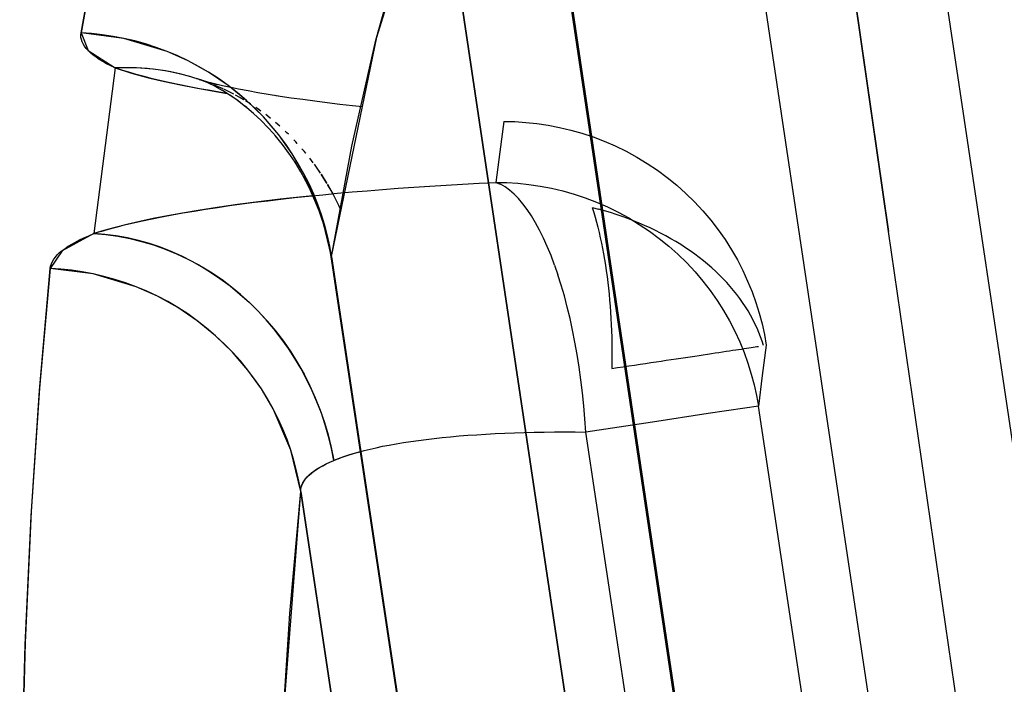
# Model space of a CAD drawing. Units: millimetres. Extents: x -1787 to 17859, y -373 to 12712.
# Drawn here: x 7699 to 7708, y 2316 to 2323 of the extents above; entities that cross this region are included whole.
import ezdxf

# ---------------------------------------------------------------- set-up
doc = ezdxf.new("R2010")
doc.units = ezdxf.units.MM
doc.layers.add('______', color=7, linetype='Continuous')
doc.dimstyles.new('Qitele', dxfattribs={"dimscale": 85, "dimtxt": 4, "dimasz": 5, "dimexe": 4, "dimexo": 0, "dimgap": 3, "dimtad": 1, "dimdec": 0, "dimrnd": 10, "dimzin": 1, "dimtxsty": 'Standard', "dimblk": 'OBLIQUE', "dimcen": 5, "dimdle": 4, "dimclrd": 256, "dimclre": 256, "dimclrt": 256, "dimadec": 0, "dimazin": 0, "dimtfac": 1, "dimtdec": 0, "dimtmove": 0, "dimatfit": 3, "dimldrblk": 'OBLIQUE', "dimfxl": 6, "dimfxlon": 1, "dimlwd": 40, "dimlwe": 30, "dimarcsym": 0})

# ---------------------------------------------------------------- blocks, each defined once
blk = doc.blocks.new('_Oblique')
at = {"color": 0, "linetype": 'ByBlock', "lineweight": -2}
blk.add_line((-0.5, -0.5), (0.5, 0.5), dxfattribs=at)
blk = doc.blocks.new('*D8')
at = {"lineweight": 40, "transparency": 16777216}
blk.add_line((2342.4852, 9459.3302), (2342.4852, 1862.3313), dxfattribs=at)
at = {"lineweight": 30, "transparency": 16777216}
for p, q in [((2852.4852, 9119.3302), (2002.4852, 9119.3302)), ((2852.4852, 2202.3313), (2002.4852, 2202.3313))]:
    blk.add_line(p, q, dxfattribs=at)
at = {"layer": 'Defpoints', "color": 0, "transparency": 16777216}
for p in [(8649.3283, 9119.3302), (2342.4852, 2202.3313), (7693.7772, 2202.3313)]:
    blk.add_point(p, dxfattribs=at)
at = {"lineweight": 40, "transparency": 16777216, "xscale": 425, "yscale": 425, "zscale": 425}
for p, rotation in [((2342.4852, 9119.3302), 90), ((2342.4852, 2202.3313), 270)]:
    blk.add_blockref('_Oblique', p, dxfattribs=dict(at, rotation=rotation))
at = {"transparency": 16777216, "insert": (1909.8806, 5751.2141), "char_height": 340, "attachment_point": 5, "rotation": 90}
blk.add_mtext('6920', dxfattribs=at)
blk = doc.blocks.new('*D9')
at = {"lineweight": 40, "transparency": 16777216}
blk.add_line((1560.3665, 354.0281), (1560.3665, 11005.7242), dxfattribs=at)
at = {"lineweight": 30, "transparency": 16777216}
for p, q in [((2070.3665, 10665.7242), (1220.3665, 10665.7242)), ((2070.3665, 694.0281), (1220.3665, 694.0281))]:
    blk.add_line(p, q, dxfattribs=at)
at = {"layer": 'Defpoints', "color": 0, "transparency": 16777216}
for p in [(1560.3665, 10665.7242), (8664.9094, 10665.7242), (7689.6769, 694.0281)]:
    blk.add_point(p, dxfattribs=at)
at = {"lineweight": 40, "transparency": 16777216, "xscale": 425, "yscale": 425, "zscale": 425}
for p, rotation in [((1560.3665, 10665.7242), 90), ((1560.3665, 694.0281), 270)]:
    blk.add_blockref('_Oblique', p, dxfattribs=dict(at, rotation=rotation))
at = {"transparency": 16777216, "insert": (1127.7619, 5751.2141), "char_height": 340, "attachment_point": 5, "rotation": 90}
blk.add_mtext('9970', dxfattribs=at)

msp = doc.modelspace()

# ---------------------------------------------------------------- linework, layer by layer
at = {"layer": '______'}
for p, q in [((7707.2591, 2320.59), (7706.1265, 2328.4345)), ((7706.1265, 2328.4345), (7707.2591, 2320.59)), ((7710.6804, 2280.3889), (7703.9267, 2325.7383)), ((7707.7839, 2299.8986), (7703.9306, 2325.766)), ((7703.9306, 2325.766), (7705.8574, 2312.8322)), ((7707.4759, 2324.7172), (7720.0872, 2240.1672)), ((7705.8679, 2324.4769), (7718.4823, 2239.9287)), ((7702.6322, 2322.3458), (7703.1803, 2324.1206)), ((7704.0591, 2318.2444), (7703.1803, 2324.1206)), ((7703.1803, 2324.1206), (7704.0591, 2318.2444)), ((7700.1444, 2323.3973), (7699.9586, 2322.3841)), ((7699.9586, 2322.3841), (7700.1412, 2323.383)), ((7702.6249, 2322.3191), (7702.8817, 2323.2405)), ((7699.9567, 2322.3643), (7699.9586, 2322.3841)), ((7699.958, 2322.3441), (7699.9567, 2322.3643)), ((7699.9618, 2322.3243), (7699.958, 2322.3441)), ((7699.9586, 2322.3841), (7700.0232, 2322.2246)), ((7700.3457, 2322.3346), (7699.9586, 2322.3841)), ((7700.0542, 2322.3777), (7699.9586, 2322.3841)), ((7700.1506, 2322.3673), (7700.0542, 2322.3777)), ((7700.2479, 2322.3531), (7700.1506, 2322.3673)), ((7700.3457, 2322.3346), (7700.2479, 2322.3531)), ((7700.7362, 2322.2169), (7700.3457, 2322.3346)), ((7700.4436, 2322.3116), (7700.3457, 2322.3346)), ((7702.2229, 2320.362), (7702.6322, 2322.3458)), ((7699.9687, 2322.3043), (7699.9618, 2322.3243)), ((7699.9784, 2322.2843), (7699.9687, 2322.3043)), ((7699.9909, 2322.264), (7699.9784, 2322.2843)), ((7700.0062, 2322.244), (7699.9909, 2322.264)), ((7700.0242, 2322.224), (7700.0062, 2322.244)), ((7700.5416, 2322.2845), (7700.4436, 2322.3116)), ((7700.6391, 2322.2528), (7700.5416, 2322.2845)), ((7700.7362, 2322.2169), (7700.6391, 2322.2528)), ((7702.4066, 2321.3592), (7702.6249, 2322.3191)), ((7700.0232, 2322.2246), (7700.2675, 2322.0672)), ((7700.0449, 2322.2037), (7700.0242, 2322.224)), ((7700.0684, 2322.1839), (7700.0449, 2322.2037)), ((7700.0947, 2322.1641), (7700.0684, 2322.1839)), ((7700.1237, 2322.1443), (7700.0947, 2322.1641)), ((7700.9269, 2322.1314), (7700.7362, 2322.2169)), ((7700.8322, 2322.1762), (7700.7362, 2322.2169)), ((7700.9269, 2322.1314), (7700.8322, 2322.1762)), ((7700.2675, 2322.0672), (7700.0731, 2320.571)), ((7700.1554, 2322.1245), (7700.1237, 2322.1443)), ((7700.19, 2322.1051), (7700.1554, 2322.1245)), ((7700.2275, 2322.0862), (7700.19, 2322.1051)), ((7700.2675, 2322.0672), (7700.2275, 2322.0862)), ((7700.3627, 2322.0696), (7700.2675, 2322.0672)), ((7700.3818, 2322.0696), (7700.2675, 2322.0672)), ((7700.3269, 2322.0476), (7700.2675, 2322.0672)), ((7700.2675, 2322.0672), (7700.4137, 2322.0212)), ((7700.4591, 2322.0677), (7700.3627, 2322.0696)), ((7700.4957, 2322.0659), (7700.3818, 2322.0696)), ((7700.5566, 2322.0612), (7700.4591, 2322.0677)), ((7700.6092, 2322.056), (7700.4957, 2322.0659)), ((7700.655, 2322.0502), (7700.5566, 2322.0612)), ((7701.1119, 2322.0285), (7700.9269, 2322.1314)), ((7701.0204, 2322.0821), (7700.9269, 2322.1314)), ((7701.1119, 2322.0285), (7701.0204, 2322.0821)), ((7700.3904, 2322.0281), (7700.3269, 2322.0476)), ((7700.4581, 2322.0087), (7700.3904, 2322.0281)), ((7700.4137, 2322.0212), (7700.5803, 2321.9764)), ((7700.5293, 2321.9897), (7700.4581, 2322.0087)), ((7700.6044, 2321.9706), (7700.5293, 2321.9897)), ((7700.5803, 2321.9764), (7700.7138, 2321.9447)), ((7700.7216, 2322.0401), (7700.6092, 2322.056)), ((7700.7538, 2322.0341), (7700.655, 2322.0502)), ((7700.8329, 2322.0177), (7700.7216, 2322.0401)), ((7700.8529, 2322.0134), (7700.7538, 2322.0341)), ((7700.9426, 2321.9897), (7700.8329, 2322.0177)), ((7700.9517, 2321.9871), (7700.8529, 2322.0134)), ((7701.0357, 2321.9605), (7700.9426, 2321.9897)), ((7701.035, 2321.9607), (7700.9517, 2321.9871)), ((7701.2884, 2321.9088), (7701.1119, 2322.0285)), ((7701.2014, 2321.9708), (7701.1119, 2322.0285)), ((7700.683, 2321.9518), (7700.6044, 2321.9706)), ((7700.765, 2321.9333), (7700.683, 2321.9518)), ((7700.7138, 2321.9447), (7700.8581, 2321.9137)), ((7700.8505, 2321.9152), (7700.765, 2321.9333)), ((7700.9392, 2321.8976), (7700.8505, 2321.9152)), ((7700.8581, 2321.9137), (7701.0126, 2321.8836)), ((7701.0309, 2321.8799), (7700.9392, 2321.8976)), ((7701.0397, 2321.959), (7701.0064, 2321.9691)), ((7701.0477, 2321.9559), (7701.0064, 2321.9691)), ((7701.0501, 2321.9559), (7701.0115, 2321.9695)), ((7701.0742, 2321.946), (7701.0115, 2321.9695)), ((7701.0126, 2321.8836), (7701.1769, 2321.8541)), ((7701.0626, 2321.9503), (7701.0296, 2321.9592)), ((7701.0619, 2321.9508), (7701.0296, 2321.9592)), ((7701.0731, 2321.9469), (7701.0395, 2321.9613)), ((7701.0671, 2321.9493), (7701.0395, 2321.9613)), ((7701.0826, 2321.9452), (7701.0587, 2321.9531)), ((7701.1263, 2321.9338), (7701.0645, 2321.9514)), ((7701.119, 2321.9262), (7701.0675, 2321.9491)), ((7701.1328, 2321.9247), (7701.0703, 2321.9484)), ((7701.1478, 2321.9196), (7701.071, 2321.9482)), ((7701.1093, 2321.9329), (7701.0731, 2321.9469)), ((7701.1041, 2321.9381), (7701.0841, 2321.9447)), ((7701.1362, 2321.9187), (7701.105, 2321.9333)), ((7701.1797, 2321.8957), (7701.1136, 2321.929)), ((7701.165, 2321.9243), (7701.1183, 2321.9361)), ((7701.1915, 2321.9161), (7701.1263, 2321.9338)), ((7701.2443, 2321.8776), (7701.1558, 2321.9161)), ((7701.2406, 2321.8789), (7701.1569, 2321.9157)), ((7701.2378, 2321.9071), (7701.165, 2321.9243)), ((7701.1999, 2321.8855), (7701.1711, 2321.9006)), ((7701.2404, 2321.8612), (7701.1711, 2321.9006)), ((7701.2884, 2321.9088), (7701.2014, 2321.9708)), ((7701.3134, 2321.8899), (7701.2378, 2321.9071)), ((7701.454, 2321.7736), (7701.2884, 2321.9088)), ((7701.3726, 2321.8431), (7701.2884, 2321.9088)), ((7701.3831, 2321.8761), (7701.3004, 2321.8929)), ((7701.1261, 2321.8627), (7701.0309, 2321.8799)), ((7701.2245, 2321.8459), (7701.1261, 2321.8627)), ((7701.1769, 2321.8541), (7701.2781, 2321.8375)), ((7701.2787, 2321.8369), (7701.2245, 2321.8459)), ((7701.2641, 2321.8479), (7701.2378, 2321.8629)), ((7701.3076, 2321.8188), (7701.2378, 2321.8629)), ((7701.3392, 2321.8309), (7701.2507, 2321.8743)), ((7701.3347, 2321.8324), (7701.2606, 2321.87)), ((7701.3284, 2321.8055), (7701.3043, 2321.821)), ((7701.3777, 2321.7697), (7701.3043, 2321.821)), ((7701.4322, 2321.7785), (7701.3536, 2321.8227)), ((7701.4292, 2321.7796), (7701.3618, 2321.8186)), ((7701.454, 2321.7736), (7701.3726, 2321.8431)), ((7701.4688, 2321.8597), (7701.3831, 2321.8761)), ((7701.5573, 2321.8438), (7701.4688, 2321.8597)), ((7701.649, 2321.8281), (7701.5573, 2321.8438)), ((7701.7433, 2321.8126), (7701.649, 2321.8281)), ((7701.7573, 2321.8106), (7701.7198, 2321.8164)), ((7701.8593, 2321.7955), (7701.7573, 2321.8106)), ((7701.9642, 2321.7809), (7701.8593, 2321.7955)), ((7701.3926, 2321.7592), (7701.3709, 2321.7749)), ((7701.449, 2321.7144), (7701.3709, 2321.7749)), ((7701.4561, 2321.709), (7701.4367, 2321.7249)), ((7701.5188, 2321.6552), (7701.4367, 2321.7249)), ((7701.4901, 2321.7422), (7701.4464, 2321.7697)), ((7701.46, 2321.7618), (7701.4464, 2321.7697)), ((7701.607, 2321.6246), (7701.454, 2321.7736)), ((7701.5323, 2321.7008), (7701.454, 2321.7736)), ((7701.4901, 2321.7422), (7701.46, 2321.7618)), ((7701.584, 2321.6784), (7701.5379, 2321.7109)), ((7701.5554, 2321.6995), (7701.5379, 2321.7109)), ((7702.072, 2321.7663), (7701.9642, 2321.7809)), ((7702.1831, 2321.7521), (7702.072, 2321.7663)), ((7702.2968, 2321.7385), (7702.1831, 2321.7521)), ((7702.4128, 2321.7249), (7702.2968, 2321.7385)), ((7702.5022, 2321.7153), (7702.4128, 2321.7249)), ((7701.5859, 2321.5925), (7701.5188, 2321.6552)), ((7701.607, 2321.6246), (7701.5323, 2321.7008)), ((7701.584, 2321.6784), (7701.5554, 2321.6995)), ((7701.7454, 2321.4627), (7701.607, 2321.6246)), ((7701.6781, 2321.545), (7701.607, 2321.6246)), ((7701.672, 2321.6117), (7701.6277, 2321.6464)), ((7701.6473, 2321.6322), (7701.6277, 2321.6464)), ((7701.672, 2321.6117), (7701.6473, 2321.6322)), ((7701.5976, 2321.5816), (7701.5805, 2321.5979)), ((7701.6557, 2321.5211), (7701.5805, 2321.5979)), ((7701.7454, 2321.4627), (7701.6781, 2321.545)), ((7701.7543, 2321.5424), (7701.7166, 2321.5751)), ((7701.7355, 2321.5596), (7701.7166, 2321.5751)), ((7701.7543, 2321.5424), (7701.7355, 2321.5596)), ((7703.781, 2321.5846), (7703.7441, 2321.3103)), ((7703.781, 2321.5846), (7703.8793, 2321.5824)), ((7703.8793, 2321.5824), (7703.979, 2321.576)), ((7703.979, 2321.576), (7704.0796, 2321.5654)), ((7704.0796, 2321.5654), (7704.181, 2321.5503)), ((7704.181, 2321.5503), (7704.2828, 2321.5308)), ((7704.2828, 2321.5308), (7704.3848, 2321.5066)), ((7701.7216, 2321.4468), (7701.6557, 2321.5211)), ((7701.7269, 2321.4408), (7701.7125, 2321.458)), ((7701.7799, 2321.3749), (7701.7125, 2321.458)), ((7701.8677, 2321.2914), (7701.7454, 2321.4627)), ((7701.8087, 2321.3783), (7701.7454, 2321.4627)), ((7701.8341, 2321.4679), (7701.8034, 2321.4974)), ((7701.8201, 2321.4821), (7701.8034, 2321.4974)), ((7701.8341, 2321.4679), (7701.8201, 2321.4821)), ((7704.3848, 2321.5066), (7704.4866, 2321.4778)), ((7704.4866, 2321.4778), (7704.588, 2321.4442)), ((7704.588, 2321.4442), (7704.6888, 2321.4057)), ((7701.8428, 2321.2896), (7701.7799, 2321.3749)), ((7701.8677, 2321.2914), (7701.8087, 2321.3783)), ((7701.9132, 2321.3861), (7701.883, 2321.4182)), ((7701.9007, 2321.4003), (7701.883, 2321.4182)), ((7701.9132, 2321.3861), (7701.9007, 2321.4003)), ((7702.2229, 2320.362), (7702.4066, 2321.3592)), ((7704.6888, 2321.4057), (7704.7883, 2321.3624)), ((7704.7883, 2321.3624), (7704.8864, 2321.3144)), ((7701.8929, 2321.2147), (7701.8311, 2321.3071)), ((7701.843, 2321.2894), (7701.8311, 2321.3071)), ((7701.9734, 2321.1118), (7701.8677, 2321.2914)), ((7701.9228, 2321.2022), (7701.8677, 2321.2914)), ((7701.9902, 2321.2974), (7701.956, 2321.3379)), ((7701.9771, 2321.314), (7701.956, 2321.3379)), ((7701.9902, 2321.2974), (7701.9771, 2321.314)), ((7703.7441, 2321.3103), (7703.7095, 2321.0337)), ((7704.8864, 2321.3144), (7704.9827, 2321.2621)), ((7704.9827, 2321.2621), (7705.077, 2321.2048)), ((7701.902, 2321.2014), (7701.8901, 2321.2195)), ((7701.9448, 2321.1299), (7701.8929, 2321.2147)), ((7701.9734, 2321.1118), (7701.9228, 2321.2022)), ((7702.0578, 2321.2108), (7702.0262, 2321.2522)), ((7702.049, 2321.2233), (7702.0262, 2321.2522)), ((7702.0578, 2321.2108), (7702.049, 2321.2233)), ((7702.1233, 2321.1178), (7702.0688, 2321.1966)), ((7705.077, 2321.2048), (7705.1687, 2321.143)), ((7701.9934, 2321.0416), (7701.9448, 2321.1299)), ((7702.1325, 2320.7387), (7701.9734, 2321.1118)), ((7702.0197, 2321.0197), (7701.9734, 2321.1118)), ((7702.1164, 2321.1286), (7702.0959, 2321.1572)), ((7702.1788, 2321.0304), (7702.13, 2321.1073)), ((7702.1833, 2321.0223), (7702.1308, 2321.1069)), ((7705.1687, 2321.143), (7705.2576, 2321.0774)), ((7702.0333, 2320.9613), (7701.9859, 2321.0567)), ((7701.9952, 2321.0384), (7701.9859, 2321.0567)), ((7702.0617, 2320.9269), (7702.0197, 2321.0197)), ((7702.2365, 2320.9288), (7702.1876, 2321.0147)), ((7702.2408, 2320.92), (7702.1883, 2321.0145)), ((7702.9676, 2320.9902), (7703.1125, 2320.9999)), ((7703.1125, 2320.9999), (7703.2591, 2321.0091)), ((7703.2591, 2321.0091), (7703.4076, 2321.0177)), ((7703.4076, 2321.0177), (7703.5577, 2321.0259)), ((7703.5577, 2321.0259), (7703.7095, 2321.0337)), ((7703.7095, 2321.0337), (7703.8076, 2321.0313)), ((7703.7095, 2321.0337), (7703.7504, 2321.0158)), ((7703.7915, 2320.9921), (7703.7504, 2321.0158)), ((7703.8076, 2321.0313), (7703.9073, 2321.0253)), ((7703.9073, 2321.0253), (7704.0079, 2321.0145)), ((7704.0079, 2321.0145), (7704.1093, 2320.9994)), ((7704.1093, 2320.9994), (7704.2111, 2320.9801)), ((7705.2576, 2321.0774), (7705.3435, 2321.0074)), ((7705.3435, 2321.0074), (7705.4262, 2320.9336)), ((7701.9637, 2320.9036), (7701.759, 2320.881)), ((7701.889, 2320.8959), (7702.0148, 2320.909)), ((7702.0548, 2320.9129), (7701.9637, 2320.9036)), ((7702.0148, 2320.909), (7702.1431, 2320.9219)), ((7702.041, 2320.9456), (7702.032, 2320.9641)), ((7702.0735, 2320.8707), (7702.0333, 2320.9613)), ((7702.0994, 2320.833), (7702.0617, 2320.9269)), ((7702.1431, 2320.9219), (7702.2742, 2320.9344)), ((7702.289, 2320.8238), (7702.241, 2320.9198)), ((7702.2888, 2320.8238), (7702.241, 2320.9198)), ((7702.2742, 2320.9344), (7702.4081, 2320.9465)), ((7702.4081, 2320.9465), (7702.5446, 2320.9581)), ((7702.5446, 2320.9581), (7702.6837, 2320.9693)), ((7702.6837, 2320.9693), (7702.8247, 2320.9801)), ((7702.8247, 2320.9801), (7702.9676, 2320.9902)), ((7703.8322, 2320.9624), (7703.7915, 2320.9921)), ((7703.8727, 2320.9273), (7703.8322, 2320.9624)), ((7703.9127, 2320.8866), (7703.8727, 2320.9273)), ((7704.2111, 2320.9801), (7704.3131, 2320.9557)), ((7704.3131, 2320.9557), (7704.415, 2320.9269)), ((7704.415, 2320.9269), (7704.5166, 2320.8933)), ((7705.4262, 2320.9336), (7705.505, 2320.8561)), ((7701.3715, 2320.8328), (7701.19, 2320.807)), ((7701.1913, 2320.807), (7701.3009, 2320.8229)), ((7701.3009, 2320.8229), (7701.4131, 2320.8384)), ((7701.5614, 2320.8573), (7701.3715, 2320.8328)), ((7701.4131, 2320.8384), (7701.528, 2320.8532)), ((7701.528, 2320.8532), (7701.6458, 2320.8679)), ((7701.759, 2320.881), (7701.5614, 2320.8573)), ((7701.6458, 2320.8679), (7701.7661, 2320.8821)), ((7701.7661, 2320.8821), (7701.889, 2320.8959)), ((7702.1106, 2320.7762), (7702.0735, 2320.8707)), ((7702.1325, 2320.7387), (7702.0994, 2320.833)), ((7702.3089, 2320.7781), (7702.289, 2320.8231)), ((7702.3089, 2320.7783), (7702.2893, 2320.8231)), ((7703.9523, 2320.8401), (7703.9127, 2320.8866)), ((7703.9913, 2320.7882), (7703.9523, 2320.8401)), ((7704.5166, 2320.8933), (7704.6171, 2320.8548)), ((7704.6171, 2320.8548), (7704.7168, 2320.8117)), ((7705.505, 2320.8561), (7705.5801, 2320.7755)), ((7700.7399, 2320.7316), (7700.6109, 2320.7062)), ((7700.6901, 2320.7221), (7700.7833, 2320.7398)), ((7700.8753, 2320.7562), (7700.7399, 2320.7316)), ((7700.7833, 2320.7398), (7700.8802, 2320.757)), ((7701.0174, 2320.7801), (7700.8753, 2320.7562)), ((7700.8802, 2320.757), (7700.9808, 2320.7742)), ((7700.9808, 2320.7742), (7701.0845, 2320.7906)), ((7701.19, 2320.807), (7701.0174, 2320.7801)), ((7701.0845, 2320.7906), (7701.1913, 2320.807)), ((7702.1416, 2320.6864), (7702.1106, 2320.7762)), ((7702.2229, 2320.362), (7702.1325, 2320.7387)), ((7702.1614, 2320.6442), (7702.1325, 2320.7387)), ((7704.0296, 2320.7312), (7703.9913, 2320.7882)), ((7704.0671, 2320.669), (7704.0296, 2320.7312)), ((7704.5803, 2320.8052), (7704.635, 2320.791)), ((7704.5803, 2320.8052), (7704.5934, 2320.7622)), ((7704.5934, 2320.7622), (7704.6061, 2320.7181)), ((7704.6895, 2320.776), (7704.635, 2320.791)), ((7704.7433, 2320.7596), (7704.6895, 2320.776)), ((7704.7168, 2320.8117), (7704.8148, 2320.7637)), ((7704.7965, 2320.7428), (7704.7433, 2320.7596)), ((7704.849, 2320.7247), (7704.7965, 2320.7428)), ((7704.8148, 2320.7637), (7704.911, 2320.7114)), ((7705.5801, 2320.7755), (7705.6511, 2320.6916)), ((7700.3737, 2320.6537), (7700.266, 2320.6266)), ((7700.2776, 2320.6298), (7700.353, 2320.649)), ((7700.353, 2320.649), (7700.432, 2320.6675)), ((7700.4886, 2320.6804), (7700.3737, 2320.6537)), ((7700.432, 2320.6675), (7700.5145, 2320.686)), ((7700.6109, 2320.7062), (7700.4886, 2320.6804)), ((7700.5145, 2320.686), (7700.6006, 2320.7041)), ((7700.6006, 2320.7041), (7700.6901, 2320.7221)), ((7702.1659, 2320.6048), (7702.1373, 2320.7006)), ((7702.1433, 2320.6812), (7702.1373, 2320.7006)), ((7702.1861, 2320.5499), (7702.1614, 2320.6442)), ((7704.1037, 2320.6016), (7704.0671, 2320.669)), ((7704.6061, 2320.7181), (7704.6184, 2320.6731)), ((7704.6184, 2320.6731), (7704.6302, 2320.6274)), ((7704.9011, 2320.706), (7704.849, 2320.7247)), ((7704.9523, 2320.6864), (7704.9011, 2320.706)), ((7704.911, 2320.7114), (7705.0053, 2320.6541)), ((7705.0029, 2320.6657), (7704.9523, 2320.6864)), ((7705.0529, 2320.6442), (7705.0029, 2320.6657)), ((7705.0053, 2320.6541), (7705.097, 2320.5925)), ((7705.1019, 2320.6218), (7705.0529, 2320.6442)), ((7705.6511, 2320.6916), (7705.7181, 2320.605)), ((7700.0731, 2320.571), (7699.7868, 2320.416)), ((7699.9851, 2320.5327), (7700.0277, 2320.5516)), ((7700.0277, 2320.5516), (7700.0731, 2320.571)), ((7700.1657, 2320.599), (7700.0731, 2320.571)), ((7700.1377, 2320.5908), (7700.0731, 2320.571)), ((7700.0731, 2320.571), (7700.1821, 2320.562)), ((7700.1749, 2320.5628), (7700.0731, 2320.571)), ((7700.1377, 2320.5908), (7700.206, 2320.6106)), ((7700.266, 2320.6266), (7700.1657, 2320.599)), ((7700.2763, 2320.5495), (7700.1749, 2320.5628)), ((7700.1821, 2320.562), (7700.2908, 2320.5469)), ((7700.206, 2320.6106), (7700.2776, 2320.6298)), ((7700.3773, 2320.5312), (7700.2763, 2320.5495)), ((7702.1715, 2320.5861), (7702.1657, 2320.6057)), ((7702.1898, 2320.5107), (7702.1659, 2320.6048)), ((7702.2066, 2320.4556), (7702.1861, 2320.5499)), ((7704.1392, 2320.5297), (7704.1037, 2320.6016)), ((7704.6302, 2320.6274), (7704.6415, 2320.5809)), ((7704.6415, 2320.5809), (7704.6522, 2320.5336)), ((7705.097, 2320.5925), (7705.1859, 2320.5267)), ((7705.1504, 2320.5988), (7705.1019, 2320.6218)), ((7705.198, 2320.5749), (7705.1504, 2320.5988)), ((7705.2447, 2320.5501), (7705.198, 2320.5749)), ((7705.2905, 2320.5245), (7705.2447, 2320.5501)), ((7705.7181, 2320.605), (7705.7805, 2320.5161)), ((7707.8914, 2316.2214), (7707.2591, 2320.59)), ((7699.8423, 2320.4563), (7699.874, 2320.4754)), ((7699.874, 2320.4754), (7699.9082, 2320.4944)), ((7699.9082, 2320.4944), (7699.9452, 2320.5133)), ((7699.9452, 2320.5133), (7699.9851, 2320.5327)), ((7700.2908, 2320.5469), (7700.3991, 2320.5267)), ((7700.4779, 2320.5077), (7700.3773, 2320.5312)), ((7700.3991, 2320.5267), (7700.5063, 2320.5004)), ((7700.5773, 2320.4797), (7700.4779, 2320.5077)), ((7700.5063, 2320.5004), (7700.6126, 2320.4685)), ((7700.6759, 2320.4468), (7700.5773, 2320.4797)), ((7700.6126, 2320.4685), (7700.7177, 2320.4311)), ((7702.2098, 2320.4162), (7702.1898, 2320.5107)), ((7704.1736, 2320.453), (7704.1392, 2320.5297)), ((7704.6522, 2320.5336), (7704.6625, 2320.4853)), ((7704.6625, 2320.4853), (7704.6722, 2320.4367)), ((7705.1859, 2320.5267), (7705.2718, 2320.4569)), ((7705.3353, 2320.498), (7705.2905, 2320.5245)), ((7705.3794, 2320.4711), (7705.3353, 2320.498)), ((7705.4225, 2320.4431), (7705.3794, 2320.4711)), ((7705.7805, 2320.5161), (7705.8384, 2320.4248)), ((7699.7868, 2320.416), (7699.6802, 2320.2561)), ((7699.7265, 2320.3587), (7699.7442, 2320.3786)), ((7699.7442, 2320.3786), (7699.7646, 2320.3981)), ((7699.7646, 2320.3981), (7699.7879, 2320.4177)), ((7699.7879, 2320.4177), (7699.8137, 2320.4371)), ((7699.8137, 2320.4371), (7699.8423, 2320.4563)), ((7700.773, 2320.4089), (7700.6759, 2320.4468)), ((7700.7177, 2320.4311), (7700.821, 2320.3885)), ((7700.8688, 2320.3665), (7700.773, 2320.4089)), ((7700.821, 2320.3885), (7700.9226, 2320.3402)), ((7702.2229, 2320.362), (7702.2066, 2320.4556)), ((7702.2257, 2320.3221), (7702.2098, 2320.4162)), ((7704.207, 2320.3717), (7704.1736, 2320.453)), ((7704.2393, 2320.2864), (7704.207, 2320.3717)), ((7704.6722, 2320.4367), (7704.6815, 2320.387)), ((7704.6815, 2320.387), (7704.6903, 2320.3368)), ((7705.2718, 2320.4569), (7705.3545, 2320.3833)), ((7705.3545, 2320.3833), (7705.4335, 2320.3058)), ((7705.4647, 2320.4143), (7705.4225, 2320.4431)), ((7705.5058, 2320.385), (7705.4647, 2320.4143)), ((7705.5459, 2320.3551), (7705.5058, 2320.385)), ((7705.8384, 2320.4248), (7705.8918, 2320.3321)), ((7699.6839, 2320.2772), (7699.6903, 2320.2976)), ((7699.6903, 2320.2976), (7699.6996, 2320.3183)), ((7699.6996, 2320.3183), (7699.7117, 2320.3385)), ((7699.7117, 2320.3385), (7699.7265, 2320.3587)), ((7700.9627, 2320.3196), (7700.8688, 2320.3665)), ((7700.9226, 2320.3402), (7701.0223, 2320.2868)), ((7701.055, 2320.2679), (7700.9627, 2320.3196)), ((7701.0223, 2320.2868), (7701.1194, 2320.2283)), ((7711.6382, 2257.628), (7702.2229, 2320.362)), ((7702.2232, 2320.3424), (7702.2229, 2320.362)), ((7702.2229, 2320.362), (7704.5756, 2304.6783)), ((7702.2232, 2320.3424), (7702.2229, 2320.362)), ((7702.226, 2320.3226), (7702.2232, 2320.3424)), ((7702.2257, 2320.3221), (7702.2232, 2320.3424)), ((7705.9872, 2295.2493), (7702.226, 2320.3226)), ((7704.2393, 2320.2864), (7704.2701, 2320.1968)), ((7704.6903, 2320.3368), (7704.6985, 2320.2858)), ((7704.6985, 2320.2858), (7704.7062, 2320.2343)), ((7705.4335, 2320.3058), (7705.5086, 2320.2251)), ((7705.5848, 2320.3243), (7705.5459, 2320.3551)), ((7705.6229, 2320.2933), (7705.5848, 2320.3243)), ((7705.6597, 2320.261), (7705.6229, 2320.2933)), ((7705.8918, 2320.3321), (7705.9405, 2320.2373)), ((7699.5818, 2319.1525), (7699.6802, 2320.2561)), ((7699.6802, 2320.2561), (7699.5836, 2319.1732)), ((7699.6802, 2320.2561), (7699.6839, 2320.2772)), ((7699.7758, 2320.2498), (7699.6802, 2320.2561)), ((7700.0673, 2320.2068), (7699.6802, 2320.2561)), ((7699.8723, 2320.2395), (7699.7758, 2320.2498)), ((7699.9696, 2320.2253), (7699.8723, 2320.2395)), ((7700.0673, 2320.2068), (7699.9696, 2320.2253)), ((7700.1653, 2320.1839), (7700.0673, 2320.2068)), ((7700.4578, 2320.0894), (7700.0673, 2320.2068)), ((7701.145, 2320.2121), (7701.055, 2320.2679)), ((7701.1194, 2320.2283), (7701.2141, 2320.165)), ((7701.2329, 2320.1519), (7701.145, 2320.2121)), ((7704.2996, 2320.1034), (7704.2701, 2320.1968)), ((7704.7062, 2320.2343), (7704.7134, 2320.1822)), ((7705.5086, 2320.2251), (7705.5796, 2320.1413)), ((7705.6955, 2320.2283), (7705.6597, 2320.261)), ((7705.7301, 2320.1951), (7705.6955, 2320.2283)), ((7705.7637, 2320.1613), (7705.7301, 2320.1951)), ((7705.9405, 2320.2373), (7705.9846, 2320.1417)), ((7700.2632, 2320.1568), (7700.1653, 2320.1839)), ((7700.3607, 2320.1254), (7700.2632, 2320.1568)), ((7700.4578, 2320.0894), (7700.3607, 2320.1254)), ((7701.2141, 2320.165), (7701.3063, 2320.097)), ((7701.3181, 2320.0875), (7701.2329, 2320.1519)), ((7704.3276, 2320.0065), (7704.2996, 2320.1034)), ((7704.7134, 2320.1822), (7704.72, 2320.1297)), ((7704.72, 2320.1297), (7704.7263, 2320.0765)), ((7705.5796, 2320.1413), (7705.6464, 2320.0548)), ((7705.796, 2320.1271), (7705.7637, 2320.1613)), ((7705.8272, 2320.092), (7705.796, 2320.1271)), ((7705.9846, 2320.1417), (7706.024, 2320.0453)), ((7700.5539, 2320.0492), (7700.4578, 2320.0894)), ((7700.6486, 2320.0044), (7700.4578, 2320.0894)), ((7700.6486, 2320.0044), (7700.5539, 2320.0492)), ((7701.3063, 2320.097), (7701.3952, 2320.0242)), ((7701.401, 2320.019), (7701.3181, 2320.0875)), ((7701.3952, 2320.0242), (7701.4809, 2319.9469)), ((7701.4809, 2319.9469), (7701.401, 2320.019)), ((7704.7263, 2320.0765), (7704.7319, 2320.0229)), ((7704.7319, 2320.0229), (7704.7368, 2319.9687)), ((7705.6464, 2320.0548), (7705.7088, 2319.9659)), ((7705.8572, 2320.0565), (7705.8272, 2320.092)), ((7705.8858, 2320.0208), (7705.8572, 2320.0565)), ((7705.9131, 2319.9842), (7705.8858, 2320.0208)), ((7706.024, 2320.0453), (7706.0589, 2319.9484)), ((7700.742, 2319.9553), (7700.6486, 2320.0044)), ((7700.8335, 2319.9017), (7700.6486, 2320.0044)), ((7700.8335, 2319.9017), (7700.742, 2319.9553)), ((7701.4809, 2319.9469), (7701.5631, 2319.8653)), ((7701.5577, 2319.8709), (7701.4809, 2319.9469)), ((7704.3538, 2319.9062), (7704.3276, 2320.0065)), ((7704.7368, 2319.9687), (7704.7413, 2319.914)), ((7705.7088, 2319.9659), (7705.7669, 2319.8746)), ((7705.9394, 2319.9471), (7705.9131, 2319.9842)), ((7705.9644, 2319.9099), (7705.9394, 2319.9471)), ((7706.0589, 2319.9484), (7706.089, 2319.8511)), ((7700.9228, 2319.8442), (7700.8335, 2319.9017)), ((7701.0098, 2319.7824), (7700.8335, 2319.9017)), ((7701.0098, 2319.7824), (7700.9228, 2319.8442)), ((7701.6316, 2319.7917), (7701.5577, 2319.8709)), ((7701.5631, 2319.8653), (7701.6419, 2319.7798)), ((7704.3788, 2319.8029), (7704.3538, 2319.9062)), ((7704.7413, 2319.914), (7704.7452, 2319.8593)), ((7704.7452, 2319.8593), (7704.7487, 2319.8037)), ((7705.7669, 2319.8746), (7705.8203, 2319.7818)), ((7705.9878, 2319.8722), (7705.9644, 2319.9099)), ((7706.0102, 2319.8339), (7705.9878, 2319.8722)), ((7706.089, 2319.8511), (7706.1146, 2319.7542)), ((7701.0942, 2319.7168), (7701.0098, 2319.7824)), ((7701.1756, 2319.6474), (7701.0098, 2319.7824)), ((7701.702, 2319.7086), (7701.6316, 2319.7917)), ((7701.6419, 2319.7798), (7701.7166, 2319.6905)), ((7704.4018, 2319.6965), (7704.3788, 2319.8029)), ((7704.7487, 2319.8037), (7704.7515, 2319.7482)), ((7704.7515, 2319.7482), (7704.7536, 2319.6922)), ((7705.8203, 2319.7818), (7705.869, 2319.6875)), ((7706.0311, 2319.7954), (7706.0102, 2319.8339)), ((7706.0507, 2319.7564), (7706.0311, 2319.7954)), ((7706.0692, 2319.7172), (7706.0507, 2319.7564)), ((7706.1146, 2319.7542), (7706.1357, 2319.6574)), ((7701.1756, 2319.6474), (7701.0942, 2319.7168)), ((7701.7691, 2319.6225), (7701.702, 2319.7086)), ((7701.7166, 2319.6905), (7701.7876, 2319.5973)), ((7704.4234, 2319.588), (7704.4018, 2319.6965)), ((7704.7536, 2319.6922), (7704.7553, 2319.6358)), ((7705.869, 2319.6875), (7705.9129, 2319.5917)), ((7706.086, 2319.6778), (7706.0692, 2319.7172)), ((7706.1017, 2319.638), (7706.086, 2319.6778)), ((7701.2537, 2319.5747), (7701.1756, 2319.6474)), ((7701.3284, 2319.4985), (7701.1756, 2319.6474)), ((7701.3284, 2319.4985), (7701.2537, 2319.5747)), ((7701.8326, 2319.5334), (7701.7691, 2319.6225)), ((7701.7876, 2319.5973), (7701.8544, 2319.5011)), ((7704.4432, 2319.4769), (7704.4234, 2319.588)), ((7704.7553, 2319.6358), (7704.7564, 2319.5792)), ((7704.7564, 2319.5792), (7704.7571, 2319.5224)), ((7705.9129, 2319.5917), (7705.9525, 2319.4955)), ((7706.1159, 2319.5979), (7706.1017, 2319.638)), ((7706.1286, 2319.5577), (7706.1159, 2319.5979)), ((7706.1357, 2319.6574), (7706.1527, 2319.5613)), ((7701.3997, 2319.4195), (7701.3284, 2319.4985)), ((7701.4669, 2319.3374), (7701.3284, 2319.4985)), ((7701.8923, 2319.4416), (7701.8326, 2319.5334)), ((7701.8544, 2319.5011), (7701.9168, 2319.4012)), ((7704.7571, 2319.5224), (7704.7571, 2319.4655)), ((7705.5831, 2319.4756), (7705.6203, 2319.4812)), ((7705.6203, 2319.4812), (7705.6563, 2319.4864)), ((7705.6563, 2319.4864), (7705.6912, 2319.492)), ((7705.6912, 2319.492), (7705.725, 2319.497)), ((7705.725, 2319.497), (7705.7577, 2319.5019)), ((7705.7577, 2319.5019), (7705.7891, 2319.5067)), ((7705.7891, 2319.5067), (7705.8195, 2319.5112)), ((7705.8195, 2319.5112), (7705.8485, 2319.5157)), ((7705.8485, 2319.5157), (7705.8763, 2319.5196)), ((7705.8763, 2319.5196), (7705.9028, 2319.5237)), ((7705.9028, 2319.5237), (7705.9282, 2319.5273)), ((7705.9282, 2319.5273), (7705.9521, 2319.5312)), ((7705.9521, 2319.5312), (7705.9749, 2319.5344)), ((7705.9525, 2319.4955), (7705.9872, 2319.3986)), ((7705.9749, 2319.5344), (7705.9964, 2319.5377)), ((7705.9964, 2319.5377), (7706.0165, 2319.5407)), ((7706.0165, 2319.5407), (7706.0352, 2319.5437)), ((7706.0352, 2319.5437), (7706.0526, 2319.5463)), ((7706.0526, 2319.5463), (7706.0688, 2319.5486)), ((7706.0688, 2319.5486), (7706.0836, 2319.5508)), ((7706.1527, 2319.5613), (7706.1159, 2319.2875)), ((7701.4669, 2319.3374), (7701.3997, 2319.4195)), ((7701.9482, 2319.3469), (7701.8923, 2319.4416)), ((7701.9168, 2319.4012), (7701.9745, 2319.2987)), ((7704.461, 2319.3637), (7704.4432, 2319.4769)), ((7704.7566, 2319.4085), (7704.7556, 2319.3512)), ((7704.7571, 2319.4655), (7704.7566, 2319.4085)), ((7705.0115, 2319.3895), (7705.0608, 2319.3973)), ((7705.0608, 2319.3973), (7705.109, 2319.4042)), ((7705.109, 2319.4042), (7705.1566, 2319.4115)), ((7705.1566, 2319.4115), (7705.2035, 2319.4184)), ((7705.2035, 2319.4184), (7705.2494, 2319.4253)), ((7705.2494, 2319.4253), (7705.2944, 2319.4322)), ((7705.2944, 2319.4322), (7705.3385, 2319.4388)), ((7705.3385, 2319.4388), (7705.3818, 2319.4455)), ((7705.3818, 2319.4455), (7705.424, 2319.4518)), ((7705.424, 2319.4518), (7705.4653, 2319.458)), ((7705.4653, 2319.458), (7705.5056, 2319.464)), ((7705.5056, 2319.464), (7705.545, 2319.4701)), ((7705.545, 2319.4701), (7705.5831, 2319.4756)), ((7705.9872, 2319.3986), (7706.0173, 2319.3013)), ((7701.5302, 2319.2528), (7701.4669, 2319.3374)), ((7701.5894, 2319.1661), (7701.4669, 2319.3374)), ((7702.0001, 2319.25), (7701.9482, 2319.3469)), ((7704.477, 2319.2487), (7704.461, 2319.3637)), ((7704.7556, 2319.3512), (7704.8081, 2319.3592)), ((7704.8081, 2319.3592), (7704.86, 2319.3669)), ((7704.86, 2319.3669), (7704.9112, 2319.3745)), ((7704.9112, 2319.3745), (7704.9618, 2319.3822)), ((7704.9618, 2319.3822), (7705.0115, 2319.3895)), ((7701.5894, 2319.1661), (7701.5302, 2319.2528)), ((7701.9745, 2319.2987), (7702.0279, 2319.1934)), ((7702.0479, 2319.1506), (7702.0001, 2319.25)), ((7704.4912, 2319.1323), (7704.477, 2319.2487)), ((7706.0173, 2319.3013), (7706.0429, 2319.2044)), ((7706.1159, 2319.2875), (7706.0813, 2319.0115)), ((7699.5067, 2318.0178), (7699.5818, 2319.1525)), ((7699.5836, 2319.1732), (7699.5093, 2318.06)), ((7701.6443, 2319.0774), (7701.5894, 2319.1661)), ((7701.6951, 2318.987), (7701.5894, 2319.1661)), ((7702.0279, 2319.1934), (7702.0765, 2319.0856)), ((7702.0916, 2319.0494), (7702.0479, 2319.1506)), ((7704.5032, 2319.0147), (7704.4912, 2319.1323)), ((7706.0429, 2319.2044), (7706.0643, 2319.1075)), ((7701.6951, 2318.987), (7701.6443, 2319.0774)), ((7702.0765, 2319.0856), (7702.12, 2318.9758)), ((7702.131, 2318.9463), (7702.0916, 2319.0494)), ((7706.0643, 2319.1075), (7706.0813, 2319.0115)), ((7701.7414, 2318.8953), (7701.6951, 2318.987)), ((7701.854, 2318.6145), (7701.6951, 2318.987)), ((7702.12, 2318.9758), (7702.1588, 2318.864)), ((7702.1661, 2318.8414), (7702.131, 2318.9463)), ((7704.5134, 2318.8963), (7704.5032, 2319.0147)), ((7705.9579, 2318.993), (7705.6287, 2318.9437)), ((7706.0813, 2319.0115), (7705.9579, 2318.993)), ((7721.5442, 2216.5484), (7706.0813, 2319.0115)), ((7701.7833, 2318.8022), (7701.7414, 2318.8953)), ((7702.1588, 2318.864), (7702.1926, 2318.7506)), ((7704.5218, 2318.7773), (7704.5134, 2318.8963)), ((7705.1248, 2318.8677), (7704.5218, 2318.7773)), ((7705.6287, 2318.9437), (7705.1248, 2318.8677)), ((7701.8208, 2318.7088), (7701.7833, 2318.8022)), ((7702.1967, 2318.7355), (7702.1661, 2318.8414)), ((7703.7881, 2318.7669), (7703.8755, 2318.7704)), ((7703.8755, 2318.7704), (7703.9642, 2318.773)), ((7703.9642, 2318.773), (7704.0542, 2318.7751)), ((7704.0542, 2318.7751), (7704.1454, 2318.7768)), ((7704.1454, 2318.7768), (7704.2378, 2318.7777)), ((7704.2378, 2318.7777), (7704.3314, 2318.7781)), ((7704.3314, 2318.7781), (7704.4259, 2318.7779)), ((7704.4259, 2318.7779), (7704.5218, 2318.7773)), ((7720.0048, 2216.3155), (7704.5218, 2318.7773)), ((7701.854, 2318.6145), (7701.8208, 2318.7088)), ((7702.1926, 2318.7506), (7702.221, 2318.6358)), ((7702.2227, 2318.6283), (7702.1967, 2318.7355)), ((7702.8079, 2318.6711), (7702.8727, 2318.6817)), ((7702.8727, 2318.6817), (7702.9394, 2318.692)), ((7702.9394, 2318.692), (7703.0079, 2318.7015)), ((7703.0079, 2318.7015), (7703.0781, 2318.711)), ((7703.0781, 2318.711), (7703.1502, 2318.7194)), ((7703.1502, 2318.7194), (7703.2238, 2318.7273)), ((7703.2238, 2318.7273), (7703.2992, 2318.7346)), ((7703.2992, 2318.7346), (7703.3764, 2318.7413)), ((7703.3764, 2318.7413), (7703.4552, 2318.7476)), ((7703.4552, 2318.7476), (7703.5357, 2318.7532)), ((7703.5357, 2318.7532), (7703.6182, 2318.7583)), ((7703.6182, 2318.7583), (7703.7024, 2318.7631)), ((7703.7024, 2318.7631), (7703.7881, 2318.7669)), ((7701.883, 2318.5202), (7701.854, 2318.6145)), ((7701.9446, 2318.2384), (7701.854, 2318.6145)), ((7702.221, 2318.6358), (7702.2443, 2318.5202)), ((7702.2443, 2318.5202), (7702.2227, 2318.6283)), ((7702.4171, 2318.5818), (7702.4662, 2318.596)), ((7702.4298, 2318.5852), (7702.4843, 2318.6005)), ((7702.4662, 2318.596), (7702.5174, 2318.6098)), ((7702.5174, 2318.6098), (7702.5709, 2318.6229)), ((7702.5709, 2318.6229), (7702.6266, 2318.6356)), ((7702.6266, 2318.6356), (7702.6847, 2318.6479)), ((7702.6847, 2318.6479), (7702.7452, 2318.6597)), ((7702.7452, 2318.6597), (7702.8079, 2318.6711)), ((7701.9076, 2318.4259), (7701.883, 2318.5202)), ((7702.1745, 2318.4884), (7702.2083, 2318.5043)), ((7702.1754, 2318.4888), (7702.2087, 2318.5045)), ((7702.2083, 2318.5043), (7702.2443, 2318.5202)), ((7702.2087, 2318.5045), (7702.2443, 2318.5202)), ((7702.2443, 2318.5202), (7702.3011, 2318.5426)), ((7702.2841, 2318.5362), (7702.2443, 2318.5202)), ((7702.2841, 2318.5362), (7702.3263, 2318.5517)), ((7702.3011, 2318.5426), (7702.3631, 2318.5646)), ((7702.3263, 2318.5517), (7702.3706, 2318.5671)), ((7702.3631, 2318.5646), (7702.4298, 2318.5852)), ((7702.3706, 2318.5671), (7702.4171, 2318.5818)), ((7701.928, 2318.3321), (7701.9076, 2318.4259)), ((7702.0214, 2318.3887), (7702.0639, 2318.4231)), ((7702.0408, 2318.407), (7702.063, 2318.4238)), ((7702.063, 2318.4238), (7702.0875, 2318.4401)), ((7702.0639, 2318.4231), (7702.1151, 2318.4565)), ((7702.0875, 2318.4401), (7702.1142, 2318.4565)), ((7702.1142, 2318.4565), (7702.1433, 2318.4726)), ((7702.1151, 2318.4565), (7702.1754, 2318.4888)), ((7702.1433, 2318.4726), (7702.1745, 2318.4884)), ((7701.9446, 2318.2384), (7701.928, 2318.3321)), ((7701.9642, 2318.3174), (7701.9749, 2318.3364)), ((7701.9644, 2318.3164), (7701.9883, 2318.3532)), ((7701.9749, 2318.3364), (7701.9881, 2318.3545)), ((7701.9881, 2318.3545), (7702.0034, 2318.3723)), ((7701.9883, 2318.3532), (7702.0214, 2318.3887)), ((7702.0034, 2318.3723), (7702.021, 2318.3898)), ((7702.021, 2318.3898), (7702.0408, 2318.407)), ((7701.7758, 2316.0483), (7701.9446, 2318.2384)), ((7701.8468, 2317.1377), (7701.9446, 2318.2384)), ((7701.9446, 2318.2384), (7701.9459, 2318.2589)), ((7701.9446, 2318.2384), (7701.9459, 2318.2584)), ((7702.8292, 2312.3709), (7701.9446, 2318.2384)), ((7701.9446, 2318.2384), (7702.8292, 2312.3709)), ((7701.9459, 2318.2589), (7701.9498, 2318.2791)), ((7701.9459, 2318.2584), (7701.9498, 2318.2782)), ((7701.9498, 2318.2782), (7701.9644, 2318.3164)), ((7701.9498, 2318.2791), (7701.9558, 2318.2985)), ((7701.9558, 2318.2985), (7701.9642, 2318.3174)), ((7706.4242, 2302.4202), (7704.0591, 2318.2444)), ((7704.0591, 2318.2444), (7708.7874, 2286.5958)), ((7699.5093, 2318.06), (7699.4544, 2316.875)), ((7699.4535, 2316.8531), (7699.5067, 2318.0178)), ((7701.7734, 2316.0066), (7701.8468, 2317.1377)), ((7699.4544, 2316.875), (7699.4208, 2315.66)), ((7699.4208, 2315.66), (7699.4535, 2316.8531))]:
    msp.add_line(p, q, dxfattribs=at)

# ---------------------------------------------------------------- dimensions: what is measured, and where the dimension line sits
at = {"color": 0}
for base, p1, p2, picture, middle in [((1560.3665, 10665.7242), (7689.6769, 694.0281), (8664.9094, 10665.7242), '*D9', (1560.3665, 5751.2141)), ((2342.4852, 2202.3313), (8649.3283, 9119.3302), (7693.7772, 2202.3313), '*D8', (2342.4852, 5751.2141))]:
    dim = msp.add_linear_dim(base=base, p1=p1, p2=p2, angle=270, dimstyle='Qitele', dxfattribs=at)
    dim.commit()
    dim.dimension.update_dxf_attribs({"geometry": picture, "text_midpoint": middle, "dimtype": 160})

doc.saveas('drawing.dxf')
